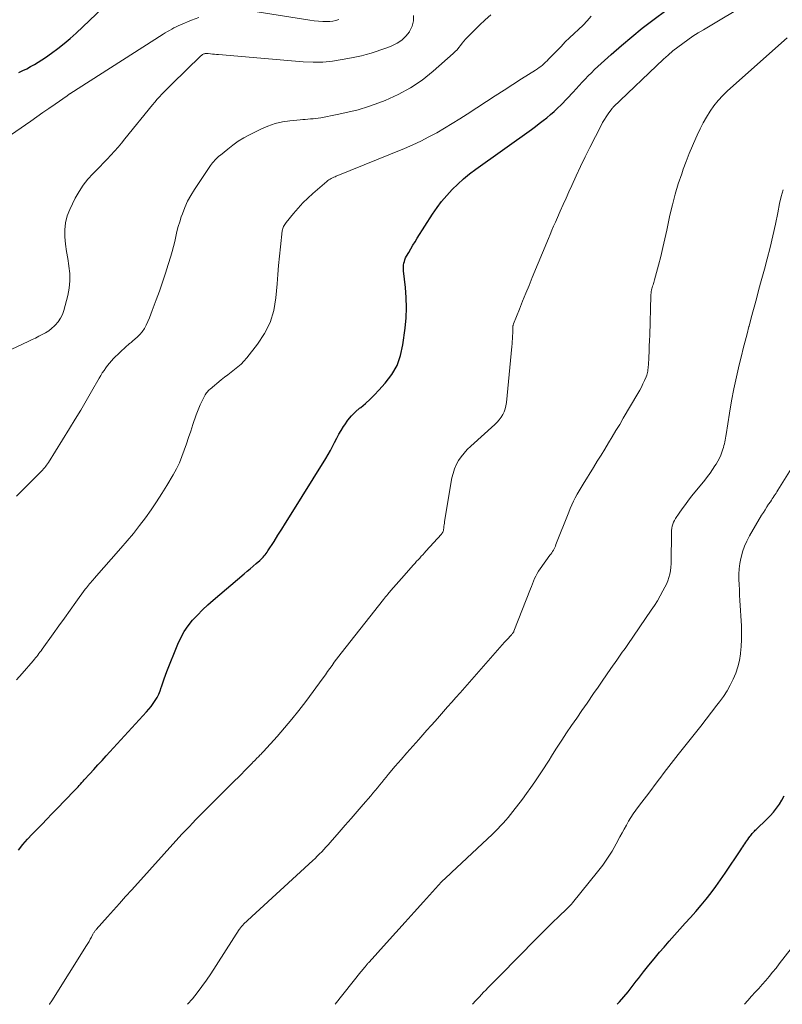
# Model space of a CAD drawing. Units: feet. Extents: x 1970000 to 1975039, y 580000 to 585000.
# Drawn here: x 1970166 to 1970273, y 580000 to 580138 of the extents above; entities that cross this region are included whole.
import ezdxf

# ---------------------------------------------------------------- set-up
doc = ezdxf.new("R2010")
doc.units = ezdxf.units.FT
doc.header["$LTSCALE"] = 100
doc.header["$MEASUREMENT"] = 0
doc.layers.add('CONTOUR INDEX', color=32, linetype='Continuous', lineweight=25)
doc.layers.add('CONTOUR INTERMEDIATE', color=40, linetype='Continuous', lineweight=15)

msp = doc.modelspace()

# ---------------------------------------------------------------- linework, layer by layer
at = {"layer": 'CONTOUR INDEX', "flags": 128}
for points, elevation in [([(1970166.01, 580021.58), (1970166.65, 580022.34), (1970167.29, 580023.08), (1970167.96, 580023.8), (1970168.64, 580024.51), (1970169.33, 580025.22), (1970170.02, 580025.92), (1970170.71, 580026.63), (1970171.39, 580027.34), (1970173.84, 580029.86), (1970174.02, 580030.05), (1970174.19, 580030.24), (1970174.37, 580030.43), (1970174.54, 580030.62), (1970174.72, 580030.81), (1970174.89, 580031.01), (1970175.06, 580031.2), (1970175.24, 580031.39), (1970176.02, 580032.25), (1970176.59, 580032.87), (1970177.15, 580033.49), (1970177.72, 580034.12), (1970178.29, 580034.74), (1970183.96, 580040.91), (1970184.29, 580041.29), (1970184.6, 580041.68), (1970184.9, 580042.08), (1970185.18, 580042.5), (1970185.43, 580042.93), (1970185.66, 580043.38), (1970185.85, 580043.84), (1970186.02, 580044.31), (1970186.06, 580044.43), (1970186.23, 580044.98), (1970186.41, 580045.51), (1970186.61, 580046.05), (1970186.81, 580046.58), (1970188.31, 580050.36), (1970188.73, 580051.26), (1970189.21, 580052.13), (1970189.78, 580052.95), (1970190.4, 580053.72), (1970191.09, 580054.46), (1970191.8, 580055.17), (1970192.53, 580055.86), (1970193.29, 580056.53), (1970197.59, 580060.21), (1970198.02, 580060.57), (1970198.44, 580060.93), (1970198.86, 580061.3), (1970199.28, 580061.66), (1970199.79, 580062.09), (1970199.95, 580062.24), (1970200.11, 580062.39), (1970200.26, 580062.55), (1970200.41, 580062.72), (1970200.55, 580062.89), (1970200.68, 580063.06), (1970200.81, 580063.24), (1970200.94, 580063.42), (1970201.79, 580064.76), (1970202.34, 580065.62), (1970202.88, 580066.47), (1970203.42, 580067.33), (1970203.96, 580068.19), (1970209.03, 580076.36), (1970209.36, 580076.91), (1970209.68, 580077.46), (1970209.98, 580078.03), (1970210.27, 580078.6), (1970210.56, 580079.18), (1970210.86, 580079.74), (1970211.19, 580080.29), (1970211.53, 580080.84), (1970211.69, 580081.08), (1970212.14, 580081.72), (1970212.64, 580082.32), (1970213.19, 580082.87), (1970213.77, 580083.39), (1970213.92, 580083.51), (1970214.59, 580084.07), (1970215.24, 580084.66), (1970215.87, 580085.28), (1970216.48, 580085.92), (1970217.36, 580086.9), (1970218.27, 580088.1), (1970219.01, 580089.38), (1970219.5, 580090.77), (1970219.83, 580092.24), (1970220.14, 580094.58), (1970220.27, 580096.01), (1970220.33, 580097.43), (1970220.29, 580098.86), (1970220.18, 580100.28), (1970219.91, 580102.6), (1970219.9, 580102.87), (1970219.9, 580103.13), (1970219.92, 580103.39), (1970219.96, 580103.66), (1970220.03, 580103.91), (1970220.11, 580104.16), (1970220.21, 580104.41), (1970220.33, 580104.64), (1970220.64, 580105.18), (1970220.93, 580105.69), (1970221.22, 580106.18), (1970221.52, 580106.68), (1970221.83, 580107.17), (1970223.98, 580110.54), (1970224.6, 580111.45), (1970225.25, 580112.32), (1970225.96, 580113.16), (1970226.7, 580113.97), (1970227.49, 580114.73), (1970228.3, 580115.47), (1970229.15, 580116.16), (1970230.03, 580116.83), (1970237.81, 580122.4), (1970238.36, 580122.8), (1970238.9, 580123.21), (1970239.44, 580123.62), (1970239.97, 580124.03), (1970240.49, 580124.47), (1970240.99, 580124.91), (1970241.48, 580125.38), (1970241.96, 580125.85), (1970243.64, 580127.62), (1970244.07, 580128.07), (1970244.5, 580128.52), (1970244.92, 580128.98), (1970245.34, 580129.43), (1970245.77, 580129.88), (1970246.21, 580130.32), (1970246.65, 580130.75), (1970247.1, 580131.17), (1970248.99, 580132.88), (1970250.4, 580134.13), (1970251.84, 580135.36), (1970253.32, 580136.54), (1970254.81, 580137.69), (1970258.83, 580140.7)], 920), ([(1970166.09, 580130.36), (1970166.64, 580130.61), (1970167.19, 580130.88), (1970167.72, 580131.17), (1970168.25, 580131.47), (1970168.77, 580131.79), (1970169.28, 580132.12), (1970169.79, 580132.46), (1970170.63, 580133.05), (1970171.54, 580133.71), (1970172.42, 580134.39), (1970173.27, 580135.12), (1970174.1, 580135.87), (1970177.85, 580139.42)], 900), ([(1970249.83, 580000), (1970250.14, 580000.34), (1970250.74, 580001.05), (1970251.33, 580001.76), (1970251.92, 580002.49), (1970252.49, 580003.22), (1970252.79, 580003.62), (1970253.51, 580004.55), (1970254.24, 580005.47), (1970254.99, 580006.38), (1970255.75, 580007.28), (1970256.37, 580008), (1970257.1, 580008.85), (1970257.84, 580009.68), (1970258.59, 580010.51), (1970259.34, 580011.34), (1970260.09, 580012.16), (1970260.83, 580013), (1970261.55, 580013.85), (1970262.26, 580014.72), (1970262.95, 580015.6), (1970263.62, 580016.49), (1970264.27, 580017.4), (1970264.91, 580018.33), (1970267.11, 580021.63), (1970267.25, 580021.83), (1970267.39, 580022.04), (1970267.53, 580022.25), (1970267.68, 580022.45), (1970267.82, 580022.66), (1970267.96, 580022.87), (1970268.1, 580023.07), (1970268.25, 580023.27), (1970268.41, 580023.5), (1970268.5, 580023.63), (1970268.6, 580023.76), (1970268.7, 580023.88), (1970268.81, 580024), (1970268.92, 580024.12), (1970269.03, 580024.24), (1970269.14, 580024.35), (1970269.26, 580024.46), (1970270.74, 580025.89), (1970271.22, 580026.38), (1970271.68, 580026.89), (1970272.1, 580027.43), (1970272.51, 580027.98), (1970272.87, 580028.56), (1970273.2, 580029.16)], 940)]:
    msp.add_lwpolyline(points, dxfattribs=dict(at, elevation=elevation))
at = {"layer": 'CONTOUR INTERMEDIATE', "flags": 128}
for points, elevation in [([(1970170.31, 580000), (1970170.35, 580000.04), (1970170.68, 580000.49), (1970175.56, 580008.21), (1970175.74, 580008.5), (1970175.91, 580008.79), (1970176.08, 580009.09), (1970176.23, 580009.38), (1970176.45, 580009.8), (1970176.5, 580009.89), (1970176.55, 580009.98), (1970176.6, 580010.06), (1970176.66, 580010.15), (1970176.72, 580010.23), (1970176.78, 580010.31), (1970176.84, 580010.38), (1970176.91, 580010.46), (1970178.47, 580012.22), (1970179.33, 580013.17), (1970180.18, 580014.12), (1970181.03, 580015.08), (1970181.89, 580016.02), (1970188.91, 580023.79), (1970189.13, 580024.04), (1970189.36, 580024.28), (1970189.58, 580024.52), (1970189.81, 580024.75), (1970190.04, 580024.99), (1970190.27, 580025.23), (1970190.5, 580025.46), (1970190.73, 580025.69), (1970196.31, 580031.29), (1970196.77, 580031.75), (1970197.22, 580032.21), (1970197.68, 580032.67), (1970198.13, 580033.14), (1970198.74, 580033.75), (1970198.89, 580033.91), (1970199.04, 580034.06), (1970199.2, 580034.22), (1970199.35, 580034.37), (1970199.44, 580034.46), (1970199.55, 580034.57), (1970199.66, 580034.68), (1970199.76, 580034.79), (1970199.87, 580034.9), (1970199.98, 580035.01), (1970200.09, 580035.12), (1970200.2, 580035.23), (1970200.3, 580035.35), (1970202.23, 580037.47), (1970203.27, 580038.66), (1970204.3, 580039.87), (1970205.28, 580041.11), (1970206.24, 580042.37), (1970208.66, 580045.67), (1970208.98, 580046.1), (1970209.29, 580046.54), (1970209.6, 580046.97), (1970209.91, 580047.41), (1970210.22, 580047.84), (1970210.53, 580048.27), (1970210.85, 580048.7), (1970211.18, 580049.12), (1970217.13, 580056.65), (1970217.27, 580056.83), (1970217.41, 580057.01), (1970217.56, 580057.19), (1970217.71, 580057.36), (1970218.14, 580057.87), (1970218.5, 580058.3), (1970218.87, 580058.72), (1970219.24, 580059.14), (1970219.61, 580059.56), (1970221.32, 580061.49), (1970221.54, 580061.73), (1970221.75, 580061.97), (1970221.96, 580062.2), (1970222.18, 580062.43), (1970222.4, 580062.67), (1970222.61, 580062.9), (1970222.83, 580063.14), (1970223.04, 580063.37), (1970225.24, 580065.79), (1970225.29, 580065.86), (1970225.33, 580065.92), (1970225.38, 580065.99), (1970225.41, 580066.06), (1970225.44, 580066.13), (1970225.47, 580066.21), (1970225.49, 580066.29), (1970225.5, 580066.37), (1970225.54, 580066.65), (1970225.57, 580066.87), (1970225.6, 580067.09), (1970225.63, 580067.31), (1970225.67, 580067.52), (1970226.69, 580073.63), (1970226.84, 580074.27), (1970227.03, 580074.89), (1970227.3, 580075.48), (1970227.62, 580076.06), (1970227.99, 580076.6), (1970228.4, 580077.12), (1970228.84, 580077.6), (1970229.31, 580078.06), (1970232.7, 580081.12), (1970233.02, 580081.43), (1970233.31, 580081.76), (1970233.57, 580082.12), (1970233.8, 580082.5), (1970233.99, 580082.9), (1970234.15, 580083.31), (1970234.25, 580083.74), (1970234.32, 580084.17), (1970235.07, 580092.01), (1970235.11, 580092.38), (1970235.13, 580092.74), (1970235.15, 580093.11), (1970235.17, 580093.47), (1970235.19, 580093.94), (1970235.19, 580094.07), (1970235.19, 580094.2), (1970235.2, 580094.34), (1970235.2, 580094.47), (1970235.2, 580094.57), (1970235.2, 580094.65), (1970235.2, 580094.73), (1970235.21, 580094.81), (1970235.22, 580094.89), (1970235.24, 580094.97), (1970235.25, 580095.05), (1970235.28, 580095.13), (1970235.31, 580095.21), (1970236.13, 580097.26), (1970236.58, 580098.37), (1970237.03, 580099.47), (1970237.48, 580100.57), (1970237.93, 580101.67), (1970240.2, 580107.14), (1970240.44, 580107.71), (1970240.68, 580108.28), (1970240.92, 580108.85), (1970241.17, 580109.42), (1970241.46, 580110.07), (1970241.85, 580110.97), (1970242.25, 580111.87), (1970242.65, 580112.76), (1970243.05, 580113.66), (1970243.45, 580114.55), (1970244.06, 580115.89), (1970244.68, 580117.22), (1970245.33, 580118.54), (1970245.98, 580119.86), (1970247.56, 580122.95), (1970247.78, 580123.36), (1970248.02, 580123.77), (1970248.28, 580124.17), (1970248.55, 580124.56), (1970249.08, 580125.28), (1970249.09, 580125.3), (1970249.11, 580125.32), (1970249.12, 580125.34), (1970249.13, 580125.35), (1970249.19, 580125.41), (1970249.21, 580125.43), (1970249.22, 580125.45), (1970249.24, 580125.46), (1970249.25, 580125.48), (1970256.31, 580132.21), (1970256.95, 580132.8), (1970257.61, 580133.37), (1970258.29, 580133.91), (1970258.99, 580134.43), (1970259.7, 580134.93), (1970260.42, 580135.42), (1970261.16, 580135.89), (1970261.9, 580136.34), (1970268.5, 580140.29)], 924), ([(1970198.84, 580138.95), (1970206.8, 580137.68), (1970207.41, 580137.6), (1970208.02, 580137.54), (1970208.63, 580137.51), (1970209.25, 580137.5), (1970209.6, 580137.51), (1970210.03, 580137.54), (1970210.45, 580137.62), (1970210.85, 580137.76)], 904), ([(1970161.81, 580090.09), (1970167.46, 580092.75), (1970167.94, 580092.98), (1970168.41, 580093.21), (1970168.89, 580093.45), (1970169.36, 580093.68), (1970169.82, 580093.94), (1970170.26, 580094.23), (1970170.67, 580094.55), (1970171.06, 580094.9), (1970171.18, 580095.02), (1970171.58, 580095.48), (1970171.91, 580095.97), (1970172.17, 580096.51), (1970172.37, 580097.07), (1970172.93, 580099.14), (1970173.13, 580100.16), (1970173.24, 580101.19), (1970173.22, 580102.22), (1970173.1, 580103.25), (1970173.09, 580103.32), (1970172.92, 580104.32), (1970172.76, 580105.33), (1970172.63, 580106.34), (1970172.51, 580107.35), (1970172.5, 580108.35), (1970172.59, 580109.33), (1970172.84, 580110.28), (1970173.2, 580111.21), (1970173.98, 580112.79), (1970174.5, 580113.71), (1970175.07, 580114.6), (1970175.72, 580115.41), (1970176.44, 580116.19), (1970176.88, 580116.63), (1970177.41, 580117.16), (1970177.94, 580117.7), (1970178.45, 580118.24), (1970178.96, 580118.79), (1970179.47, 580119.35), (1970179.96, 580119.91), (1970180.44, 580120.48), (1970180.92, 580121.06), (1970184.77, 580125.84), (1970185.09, 580126.22), (1970185.42, 580126.6), (1970185.76, 580126.97), (1970186.11, 580127.33), (1970186.46, 580127.69), (1970186.82, 580128.05), (1970187.17, 580128.4), (1970187.53, 580128.75), (1970191.48, 580132.62), (1970191.56, 580132.68), (1970191.63, 580132.75), (1970191.71, 580132.8), (1970191.79, 580132.86), (1970191.88, 580132.91), (1970191.97, 580132.95), (1970192.06, 580132.98), (1970192.16, 580133), (1970192.26, 580133.01), (1970192.36, 580133.02), (1970192.46, 580133.02), (1970192.56, 580133.01), (1970192.91, 580132.96), (1970193.18, 580132.93), (1970193.46, 580132.9), (1970193.74, 580132.87), (1970194.01, 580132.85), (1970205.89, 580131.86), (1970207.26, 580131.8), (1970208.62, 580131.82), (1970209.97, 580131.95), (1970211.32, 580132.15), (1970212.62, 580132.39), (1970213.32, 580132.54), (1970214.01, 580132.7), (1970214.7, 580132.88), (1970215.39, 580133.07), (1970216.07, 580133.29), (1970216.75, 580133.51), (1970217.42, 580133.75), (1970218.09, 580134), (1970218.29, 580134.08), (1970219.01, 580134.44), (1970219.67, 580134.87), (1970220.23, 580135.42), (1970220.74, 580136.04), (1970220.77, 580136.09), (1970221.11, 580136.82), (1970221.3, 580137.56), (1970221.29, 580138.32)], 908), ([(1970162.92, 580120.23), (1970167.74, 580123.56), (1970168.59, 580124.15), (1970169.45, 580124.74), (1970170.3, 580125.33), (1970171.16, 580125.92), (1970172.86, 580127.11), (1970172.92, 580127.16), (1970173.01, 580127.24), (1970173.06, 580127.28), (1970173.11, 580127.32), (1970173.16, 580127.35), (1970173.21, 580127.39), (1970186.29, 580135.71), (1970186.58, 580135.89), (1970186.88, 580136.07), (1970187.18, 580136.25), (1970187.48, 580136.42), (1970187.78, 580136.58), (1970188.09, 580136.74), (1970188.4, 580136.88), (1970188.72, 580137.02), (1970190.24, 580137.66), (1970191.28, 580138.05)], 904), ([(1970165.75, 580071.08), (1970166.36, 580071.69), (1970166.96, 580072.31), (1970167.57, 580072.92), (1970168.18, 580073.52), (1970169.09, 580074.42), (1970169.25, 580074.58), (1970169.4, 580074.74), (1970169.55, 580074.91), (1970169.7, 580075.08), (1970169.84, 580075.26), (1970169.97, 580075.44), (1970170.1, 580075.62), (1970170.22, 580075.81), (1970173.18, 580080.56), (1970173.97, 580081.84), (1970174.75, 580083.12), (1970175.51, 580084.42), (1970176.26, 580085.72), (1970177.32, 580087.59), (1970177.54, 580087.96), (1970177.76, 580088.32), (1970178, 580088.67), (1970178.24, 580089.03), (1970178.49, 580089.37), (1970178.76, 580089.7), (1970179.05, 580090.02), (1970179.34, 580090.32), (1970181.08, 580092.02), (1970181.19, 580092.13), (1970181.31, 580092.23), (1970181.43, 580092.32), (1970181.55, 580092.42), (1970181.68, 580092.51), (1970181.8, 580092.6), (1970181.92, 580092.7), (1970182.04, 580092.8), (1970182.63, 580093.31), (1970183.01, 580093.69), (1970183.36, 580094.09), (1970183.65, 580094.54), (1970183.9, 580095.02), (1970184.13, 580095.53), (1970184.35, 580096.04), (1970184.55, 580096.54), (1970184.75, 580097.06), (1970185.32, 580098.55), (1970185.77, 580099.78), (1970186.2, 580101.02), (1970186.61, 580102.26), (1970187, 580103.51), (1970187.33, 580104.64), (1970187.53, 580105.33), (1970187.72, 580106.02), (1970187.89, 580106.71), (1970188.04, 580107.41), (1970188.21, 580108.11), (1970188.38, 580108.8), (1970188.59, 580109.48), (1970188.81, 580110.16), (1970188.97, 580110.6), (1970189.31, 580111.48), (1970189.7, 580112.34), (1970190.15, 580113.16), (1970190.64, 580113.97), (1970192.88, 580117.32), (1970193.02, 580117.53), (1970193.18, 580117.73), (1970193.35, 580117.92), (1970193.53, 580118.11), (1970193.71, 580118.28), (1970193.9, 580118.46), (1970194.09, 580118.63), (1970194.29, 580118.79), (1970195.31, 580119.64), (1970196.03, 580120.21), (1970196.78, 580120.73), (1970197.57, 580121.21), (1970198.37, 580121.64), (1970199.95, 580122.43), (1970200.93, 580122.85), (1970201.93, 580123.2), (1970202.96, 580123.44), (1970204.02, 580123.6), (1970205.44, 580123.74), (1970205.8, 580123.77), (1970206.16, 580123.8), (1970206.53, 580123.83), (1970206.89, 580123.85), (1970207.26, 580123.88), (1970207.62, 580123.92), (1970207.98, 580123.97), (1970208.34, 580124.03), (1970210.62, 580124.46), (1970212.1, 580124.78), (1970213.57, 580125.15), (1970215.01, 580125.6), (1970216.45, 580126.11), (1970217.34, 580126.45), (1970219.14, 580127.26), (1970220.88, 580128.2), (1970222.51, 580129.3), (1970224.07, 580130.53), (1970226.88, 580133.01), (1970227.16, 580133.27), (1970227.42, 580133.54), (1970227.66, 580133.83), (1970227.88, 580134.14), (1970228.1, 580134.44), (1970228.34, 580134.74), (1970228.59, 580135.02), (1970228.85, 580135.3), (1970230.55, 580136.98), (1970231.33, 580137.71), (1970232.13, 580138.41)], 912), ([(1970165.76, 580045.4), (1970166.54, 580046.28), (1970168.09, 580048.07), (1970168.26, 580048.27), (1970168.42, 580048.46), (1970168.58, 580048.66), (1970168.73, 580048.86), (1970168.89, 580049.06), (1970169.04, 580049.27), (1970169.19, 580049.47), (1970169.34, 580049.68), (1970170.87, 580051.82), (1970171.67, 580052.93), (1970172.46, 580054.04), (1970173.26, 580055.15), (1970174.06, 580056.25), (1970175.38, 580058.07), (1970175.53, 580058.27), (1970175.67, 580058.46), (1970175.83, 580058.65), (1970175.98, 580058.83), (1970176.14, 580059.02), (1970176.3, 580059.2), (1970176.46, 580059.38), (1970176.62, 580059.56), (1970180.36, 580063.8), (1970181.25, 580064.83), (1970182.13, 580065.88), (1970182.97, 580066.96), (1970183.79, 580068.05), (1970184.59, 580069.16), (1970185.36, 580070.29), (1970186.09, 580071.44), (1970186.81, 580072.6), (1970187.69, 580074.08), (1970188.14, 580074.91), (1970188.56, 580075.75), (1970188.91, 580076.62), (1970189.23, 580077.51), (1970189.53, 580078.41), (1970189.83, 580079.3), (1970190.13, 580080.2), (1970190.44, 580081.1), (1970190.91, 580082.44), (1970191.09, 580082.92), (1970191.27, 580083.39), (1970191.47, 580083.86), (1970191.68, 580084.32), (1970191.96, 580084.91), (1970192.05, 580085.08), (1970192.14, 580085.24), (1970192.24, 580085.39), (1970192.35, 580085.54), (1970192.47, 580085.68), (1970192.59, 580085.81), (1970192.72, 580085.94), (1970192.86, 580086.06), (1970194.39, 580087.34), (1970194.86, 580087.71), (1970195.32, 580088.08), (1970195.79, 580088.44), (1970196.27, 580088.79), (1970196.73, 580089.16), (1970197.17, 580089.55), (1970197.58, 580089.97), (1970197.97, 580090.42), (1970199.5, 580092.34), (1970200.48, 580093.83), (1970201.26, 580095.39), (1970201.75, 580097.07), (1970202.05, 580098.82), (1970202.21, 580100.79), (1970202.32, 580102.08), (1970202.43, 580103.37), (1970202.56, 580104.66), (1970202.7, 580105.95), (1970202.95, 580108.2), (1970202.98, 580108.36), (1970203.02, 580108.52), (1970203.07, 580108.67), (1970203.14, 580108.82), (1970203.23, 580108.96), (1970203.32, 580109.1), (1970203.41, 580109.24), (1970203.51, 580109.37), (1970204.53, 580110.63), (1970205.17, 580111.38), (1970205.82, 580112.1), (1970206.52, 580112.78), (1970207.24, 580113.44), (1970209.16, 580115.11), (1970209.31, 580115.23), (1970209.47, 580115.34), (1970209.63, 580115.44), (1970209.8, 580115.54), (1970209.98, 580115.62), (1970210.15, 580115.7), (1970210.33, 580115.78), (1970210.51, 580115.86), (1970220.06, 580119.74), (1970221.21, 580120.23), (1970222.34, 580120.76), (1970223.46, 580121.33), (1970224.56, 580121.92), (1970225.64, 580122.56), (1970226.72, 580123.2), (1970227.78, 580123.86), (1970228.83, 580124.54), (1970231.54, 580126.31), (1970232.76, 580127.11), (1970233.98, 580127.9), (1970235.21, 580128.68), (1970236.44, 580129.46), (1970238.4, 580130.69), (1970238.64, 580130.86), (1970238.89, 580131.03), (1970239.12, 580131.21), (1970239.36, 580131.4), (1970239.58, 580131.59), (1970239.8, 580131.79), (1970240.01, 580132), (1970240.22, 580132.21), (1970241.95, 580134.01), (1970242.55, 580134.62), (1970243.16, 580135.22), (1970243.79, 580135.81), (1970244.42, 580136.39), (1970245.04, 580136.99), (1970245.63, 580137.6), (1970246.19, 580138.25)], 916), ([(1970189.69, 580000), (1970190.36, 580000.78), (1970191.04, 580001.62), (1970191.7, 580002.48), (1970192.33, 580003.37), (1970192.93, 580004.27), (1970196.93, 580010.46), (1970197, 580010.56), (1970197.07, 580010.66), (1970197.14, 580010.76), (1970197.21, 580010.85), (1970197.29, 580010.94), (1970197.37, 580011.03), (1970197.46, 580011.12), (1970197.54, 580011.2), (1970207.21, 580020.13), (1970207.53, 580020.42), (1970207.84, 580020.73), (1970208.15, 580021.03), (1970208.46, 580021.34), (1970208.76, 580021.66), (1970209.05, 580021.98), (1970209.35, 580022.3), (1970209.64, 580022.63), (1970210.91, 580024.07), (1970211.76, 580025.04), (1970212.6, 580026.01), (1970213.44, 580026.98), (1970214.28, 580027.96), (1970215.33, 580029.18), (1970215.64, 580029.55), (1970215.95, 580029.92), (1970216.25, 580030.29), (1970216.55, 580030.66), (1970216.86, 580031.04), (1970217.16, 580031.41), (1970217.47, 580031.78), (1970217.78, 580032.15), (1970218.76, 580033.31), (1970219.57, 580034.26), (1970220.39, 580035.2), (1970221.21, 580036.13), (1970222.04, 580037.06), (1970223.19, 580038.33), (1970223.77, 580038.98), (1970224.36, 580039.63), (1970224.93, 580040.29), (1970225.51, 580040.95), (1970226.08, 580041.62), (1970226.66, 580042.28), (1970227.24, 580042.94), (1970227.82, 580043.59), (1970234.04, 580050.65), (1970234.22, 580050.85), (1970234.4, 580051.05), (1970234.58, 580051.24), (1970234.77, 580051.43), (1970235.04, 580051.7), (1970235.09, 580051.76), (1970235.14, 580051.81), (1970235.18, 580051.87), (1970235.23, 580051.93), (1970235.27, 580051.99), (1970235.3, 580052.06), (1970235.34, 580052.12), (1970235.36, 580052.19), (1970237.66, 580058.1), (1970237.81, 580058.47), (1970237.95, 580058.83), (1970238.1, 580059.2), (1970238.26, 580059.56), (1970238.42, 580059.91), (1970238.6, 580060.26), (1970238.81, 580060.59), (1970239.03, 580060.92), (1970240.4, 580062.81), (1970240.53, 580062.99), (1970240.65, 580063.16), (1970240.77, 580063.35), (1970240.88, 580063.53), (1970240.98, 580063.72), (1970241.08, 580063.91), (1970241.17, 580064.11), (1970241.25, 580064.31), (1970243.03, 580068.85), (1970243.24, 580069.36), (1970243.46, 580069.87), (1970243.7, 580070.37), (1970243.95, 580070.86), (1970244.21, 580071.35), (1970244.48, 580071.83), (1970244.76, 580072.31), (1970245.05, 580072.78), (1970246.5, 580075.11), (1970247.03, 580075.96), (1970247.56, 580076.82), (1970248.08, 580077.68), (1970248.61, 580078.54), (1970249.13, 580079.4), (1970249.64, 580080.26), (1970250.16, 580081.13), (1970250.67, 580081.99), (1970252.72, 580085.46), (1970252.96, 580085.9), (1970253.2, 580086.34), (1970253.42, 580086.79), (1970253.63, 580087.25), (1970253.86, 580087.79), (1970253.94, 580087.99), (1970254, 580088.19), (1970254.05, 580088.39), (1970254.09, 580088.59), (1970254.12, 580088.8), (1970254.15, 580089.01), (1970254.16, 580089.21), (1970254.18, 580089.42), (1970254.23, 580090.54), (1970254.27, 580091.31), (1970254.3, 580092.08), (1970254.33, 580092.84), (1970254.36, 580093.61), (1970254.53, 580099.11), (1970254.54, 580099.3), (1970254.56, 580099.5), (1970254.59, 580099.7), (1970254.62, 580099.9), (1970254.63, 580099.93), (1970254.67, 580100.11), (1970254.71, 580100.29), (1970254.77, 580100.47), (1970254.83, 580100.64), (1970254.89, 580100.82), (1970254.95, 580100.99), (1970255, 580101.17), (1970255.05, 580101.35), (1970255.6, 580103.42), (1970255.92, 580104.63), (1970256.21, 580105.85), (1970256.49, 580107.07), (1970256.76, 580108.3), (1970257.2, 580110.39), (1970257.54, 580111.86), (1970257.91, 580113.32), (1970258.36, 580114.76), (1970258.84, 580116.19), (1970259.06, 580116.81), (1970259.47, 580117.91), (1970259.9, 580119.01), (1970260.36, 580120.09), (1970260.83, 580121.17), (1970261.02, 580121.6), (1970261.43, 580122.45), (1970261.86, 580123.29), (1970262.33, 580124.11), (1970262.82, 580124.92), (1970263.36, 580125.69), (1970263.94, 580126.43), (1970264.58, 580127.12), (1970265.25, 580127.77), (1970273.58, 580135.21)], 928), ([(1970210.34, 580000), (1970210.35, 580000.01), (1970213.96, 580004.54), (1970214.07, 580004.69), (1970214.18, 580004.83), (1970214.3, 580004.97), (1970214.41, 580005.11), (1970214.5, 580005.21), (1970214.57, 580005.3), (1970214.64, 580005.39), (1970214.71, 580005.48), (1970214.79, 580005.56), (1970214.86, 580005.65), (1970214.94, 580005.74), (1970215.02, 580005.82), (1970215.09, 580005.91), (1970217.53, 580008.6), (1970218.83, 580010.04), (1970220.12, 580011.47), (1970221.42, 580012.91), (1970222.71, 580014.34), (1970225.23, 580017.13), (1970225.27, 580017.17), (1970225.31, 580017.22), (1970225.36, 580017.26), (1970225.4, 580017.31), (1970225.44, 580017.35), (1970225.49, 580017.39), (1970225.53, 580017.43), (1970225.58, 580017.48), (1970225.86, 580017.73), (1970226.05, 580017.91), (1970226.24, 580018.08), (1970226.43, 580018.25), (1970226.61, 580018.42), (1970232.35, 580023.81), (1970232.74, 580024.19), (1970233.12, 580024.56), (1970233.49, 580024.95), (1970233.85, 580025.34), (1970234.21, 580025.75), (1970234.56, 580026.15), (1970234.9, 580026.57), (1970235.23, 580026.99), (1970236.55, 580028.71), (1970237.14, 580029.5), (1970237.73, 580030.31), (1970238.3, 580031.12), (1970238.86, 580031.95), (1970239.22, 580032.5), (1970239.59, 580033.06), (1970239.94, 580033.61), (1970240.29, 580034.17), (1970240.64, 580034.73), (1970240.98, 580035.3), (1970241.34, 580035.85), (1970241.69, 580036.41), (1970242.06, 580036.96), (1970242.73, 580037.96), (1970243.44, 580039.01), (1970244.16, 580040.05), (1970244.87, 580041.1), (1970245.59, 580042.14), (1970246.52, 580043.48), (1970247.13, 580044.35), (1970247.73, 580045.21), (1970248.33, 580046.09), (1970248.93, 580046.96), (1970249.74, 580048.14), (1970249.93, 580048.42), (1970250.13, 580048.7), (1970250.32, 580048.97), (1970250.53, 580049.24), (1970250.73, 580049.52), (1970250.93, 580049.79), (1970251.12, 580050.07), (1970251.31, 580050.35), (1970254.58, 580055.12), (1970255.02, 580055.78), (1970255.44, 580056.44), (1970255.83, 580057.13), (1970256.21, 580057.82), (1970256.49, 580058.35), (1970256.7, 580058.79), (1970256.89, 580059.24), (1970257.04, 580059.7), (1970257.16, 580060.17), (1970257.26, 580060.65), (1970257.33, 580061.13), (1970257.37, 580061.62), (1970257.38, 580062.11), (1970257.4, 580065.72), (1970257.41, 580066.01), (1970257.43, 580066.3), (1970257.47, 580066.59), (1970257.52, 580066.88), (1970257.6, 580067.16), (1970257.69, 580067.43), (1970257.82, 580067.69), (1970257.97, 580067.94), (1970258.49, 580068.7), (1970258.92, 580069.31), (1970259.36, 580069.92), (1970259.81, 580070.52), (1970260.27, 580071.11), (1970262.06, 580073.33), (1970262.44, 580073.82), (1970262.81, 580074.31), (1970263.16, 580074.82), (1970263.5, 580075.33), (1970263.66, 580075.58), (1970263.9, 580075.98), (1970264.11, 580076.39), (1970264.3, 580076.82), (1970264.47, 580077.26), (1970264.59, 580077.64), (1970264.67, 580077.89), (1970264.75, 580078.15), (1970264.81, 580078.41), (1970264.86, 580078.68), (1970264.91, 580078.94), (1970264.95, 580079.2), (1970265, 580079.47), (1970265.04, 580079.73), (1970265.53, 580082.71), (1970265.83, 580084.4), (1970266.15, 580086.09), (1970266.51, 580087.77), (1970266.89, 580089.44), (1970267.21, 580090.73), (1970267.46, 580091.76), (1970267.71, 580092.78), (1970267.98, 580093.8), (1970268.25, 580094.82), (1970268.26, 580094.85), (1970268.53, 580095.85), (1970268.8, 580096.86), (1970269.07, 580097.86), (1970269.34, 580098.86), (1970269.61, 580099.86), (1970269.88, 580100.86), (1970270.15, 580101.86), (1970270.42, 580102.86), (1970270.8, 580104.28), (1970271.22, 580105.88), (1970271.61, 580107.5), (1970271.96, 580109.12), (1970272.29, 580110.74), (1970272.53, 580112.03), (1970272.75, 580113.01), (1970273.03, 580113.96)], 932), ([(1970229.57, 580000), (1970229.66, 580000.1), (1970229.95, 580000.43), (1970230.24, 580000.74), (1970230.53, 580001.06), (1970230.82, 580001.37), (1970231.12, 580001.68), (1970231.42, 580001.98), (1970231.72, 580002.29), (1970232.42, 580003), (1970233.07, 580003.66), (1970233.73, 580004.31), (1970234.38, 580004.98), (1970235.03, 580005.64), (1970239.42, 580010.11), (1970239.92, 580010.62), (1970240.43, 580011.12), (1970240.94, 580011.62), (1970241.46, 580012.11), (1970242.13, 580012.74), (1970242.32, 580012.91), (1970242.5, 580013.09), (1970242.69, 580013.27), (1970242.87, 580013.44), (1970243.05, 580013.62), (1970243.23, 580013.81), (1970243.4, 580014), (1970243.56, 580014.19), (1970247.08, 580018.54), (1970247.79, 580019.47), (1970248.47, 580020.43), (1970249.09, 580021.43), (1970249.67, 580022.45), (1970250.2, 580023.43), (1970250.5, 580023.98), (1970250.8, 580024.52), (1970251.1, 580025.06), (1970251.41, 580025.6), (1970251.73, 580026.13), (1970252.07, 580026.65), (1970252.42, 580027.16), (1970252.79, 580027.65), (1970253.28, 580028.29), (1970253.9, 580029.1), (1970254.52, 580029.91), (1970255.13, 580030.73), (1970255.74, 580031.55), (1970255.78, 580031.6), (1970256.4, 580032.44), (1970257.04, 580033.28), (1970257.68, 580034.11), (1970258.33, 580034.93), (1970260.76, 580037.97), (1970261.52, 580038.93), (1970262.28, 580039.9), (1970263.03, 580040.87), (1970263.78, 580041.84), (1970264.13, 580042.3), (1970264.67, 580043.06), (1970265.18, 580043.84), (1970265.64, 580044.65), (1970266.06, 580045.48), (1970266.41, 580046.34), (1970266.71, 580047.21), (1970266.92, 580048.11), (1970267.07, 580049.02), (1970267.08, 580049.1), (1970267.17, 580050.06), (1970267.22, 580051.03), (1970267.22, 580052), (1970267.19, 580052.96), (1970266.99, 580056.49), (1970266.95, 580057.23), (1970266.91, 580057.97), (1970266.87, 580058.71), (1970266.84, 580059.45), (1970266.85, 580060.19), (1970266.89, 580060.92), (1970266.99, 580061.65), (1970267.12, 580062.38), (1970267.16, 580062.52), (1970267.37, 580063.31), (1970267.64, 580064.07), (1970267.97, 580064.81), (1970268.35, 580065.52), (1970270.03, 580068.41), (1970270.27, 580068.8), (1970270.51, 580069.19), (1970270.76, 580069.57), (1970271.01, 580069.95), (1970271.26, 580070.31), (1970271.39, 580070.51), (1970271.52, 580070.71), (1970271.66, 580070.91), (1970271.79, 580071.11), (1970271.92, 580071.31), (1970272.04, 580071.51), (1970272.17, 580071.71), (1970272.3, 580071.91), (1970277.43, 580080.14)], 936), ([(1970267.63, 580000), (1970268.08, 580000.52), (1970268.63, 580001.13), (1970269.13, 580001.68), (1970269.62, 580002.23), (1970270.12, 580002.79), (1970270.61, 580003.35), (1970271.09, 580003.91), (1970271.57, 580004.48), (1970272.04, 580005.06), (1970272.5, 580005.64), (1970276.99, 580011.43)], 944)]:
    msp.add_lwpolyline(points, dxfattribs=dict(at, elevation=elevation))

doc.saveas('drawing.dxf')
